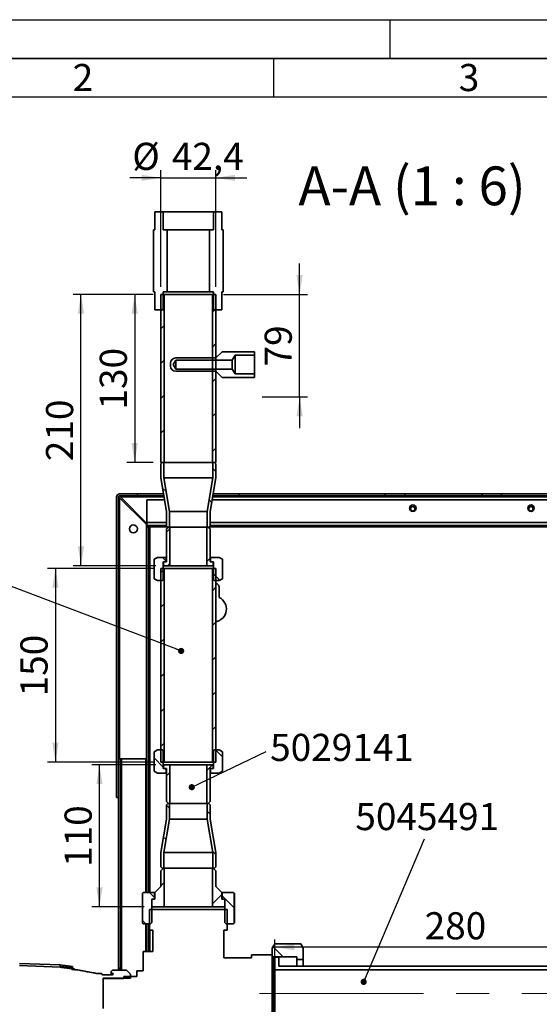
# Paper-space layout 'Blatt2' of a CAD drawing. Units: millimetres. Extents: x 0 to 4200, y 0 to 2970.
# Drawn here: x 773 to 1443, y 1700 to 2970 of the extents above; entities that cross this region are included whole.
import ezdxf

# ---------------------------------------------------------------- set-up
doc = ezdxf.new("R2010")
doc.units = ezdxf.units.MM
doc.linetypes.add('CENTERX2', pattern=[20.32, 12.7, -2.54, 2.54, -2.54])
for name, color, linetype in [('1', 7, 'Continuous'), ('61', 7, 'Continuous'), ('62', 7, 'Continuous')]:
    doc.layers.add(name, color=color, linetype=linetype)
doc.styles.add('SLDTEXTSTYLE0', font='TXT', dxfattribs={"width": 0.75})
doc.styles.add('SLDTEXTSTYLE1', font='TXT', dxfattribs={"width": 0.605})
doc.dimstyles.new('SLDDIMSTYLE3', dxfattribs={"dimtxt": 0.18, "dimasz": 8, "dimexe": 0, "dimexo": 0.0625, "dimgap": 0, "dimtad": 0, "dimtih": 1, "dimtoh": 1, "dimdec": 0, "dimrnd": 1e-09, "dimzin": 0, "dimdsep": 46, "dimtxsty": 'Standard', "dimblk1": 'DOT', "dimblk2": 'DOT', "dimsah": 1, "dimcen": 0.09, "dimadec": 0, "dimazin": 0, "dimtfac": 8, "dimtdec": 0, "dimtofl": 0, "dimtmove": 0, "dimatfit": 3, "dimldrblk": 'DOT', "dimfxl": 1, "dimfrac": 2, "dimtolj": 1, "dimtzin": 0, "dimarcsym": 0})
doc.dimstyles.new('SLDDIMSTYLE5', dxfattribs={"dimtxt": 35, "dimasz": 25, "dimexe": 0, "dimexo": 0.0625, "dimgap": 8.75, "dimtad": 1, "dimdec": 1, "dimlfac": 0.6, "dimrnd": 1e-09, "dimzin": 12, "dimdsep": 46, "dimtxsty": 'SLDTEXTSTYLE1', "dimsah": 1, "dimcen": 0.09, "dimadec": 0, "dimazin": 3, "dimtfac": 1, "dimtdec": 1, "dimtofl": 0, "dimtmove": 0, "dimatfit": 3, "dimfxl": 1, "dimfrac": 2, "dimtolj": 1, "dimtzin": 12, "dimarcsym": 0})
doc.dimstyles.new('SLDDIMSTYLE6', dxfattribs={"dimtxt": 35, "dimasz": 25, "dimexe": 0, "dimexo": 0.0625, "dimgap": 8.75, "dimtad": 1, "dimdec": 1, "dimlfac": 0.6, "dimrnd": 1e-09, "dimzin": 12, "dimdsep": 46, "dimtxsty": 'SLDTEXTSTYLE1', "dimsah": 1, "dimcen": 0.09, "dimadec": 0, "dimazin": 3, "dimtfac": 1, "dimtdec": 1, "dimtmove": 0, "dimatfit": 0, "dimfxl": 1, "dimfrac": 2, "dimtolj": 1, "dimtzin": 12, "dimarcsym": 0})
doc.dimstyles.new('SLDDIMSTYLE7', dxfattribs={"dimtxt": 35, "dimasz": 25, "dimexe": 0, "dimexo": 0.0625, "dimgap": 8.75, "dimtad": 1, "dimdec": 0, "dimlfac": 0.6, "dimrnd": 1e-09, "dimzin": 12, "dimdsep": 46, "dimtxsty": 'SLDTEXTSTYLE1', "dimsah": 1, "dimcen": 0.09, "dimadec": 0, "dimazin": 3, "dimtfac": 1, "dimtdec": 0, "dimtmove": 0, "dimatfit": 0, "dimfxl": 1, "dimfrac": 2, "dimtolj": 1, "dimtzin": 12, "dimarcsym": 0})

# ---------------------------------------------------------------- blocks, each defined once
blk = doc.blocks.new('_D_10')
at = {"layer": '1', "ltscale": 10}
for p, q in [((1101.8, 1754.2), (1101.8, 1783.6)), ((1568.5, 1757.7), (1568.5, 1783.6)), ((1568.5, 1773.6), (1101.8, 1773.6))]:
    blk.add_line(p, q, dxfattribs=at)
for points in [[(1101.8, 1773.6), (1126.8, 1769.6), (1126.8, 1777.6)], [(1568.5, 1773.6), (1543.5, 1777.6), (1543.5, 1769.6)]]:
    blk.add_solid(points, dxfattribs=at)
at = {"layer": '1', "ltscale": 10, "insert": (1295, 1818.7), "char_height": 35, "attachment_point": 1, "style": 'SLDTEXTSTYLE1'}
blk.add_mtext('280', dxfattribs=at)
blk = doc.blocks.new('_D_28')
at = {"layer": '1', "ltscale": 10}
for p, q in [((944.8, 2615.6), (841.6, 2615.6)), ((851.6, 2265.6), (851.6, 2615.6)), ((948, 2265.6), (841.6, 2265.6))]:
    blk.add_line(p, q, dxfattribs=at)
for points in [[(851.6, 2615.6), (847.6, 2590.6), (855.6, 2590.6)], [(851.6, 2265.6), (855.6, 2290.6), (847.6, 2290.6)]]:
    blk.add_solid(points, dxfattribs=at)
at = {"layer": '1', "ltscale": 10, "insert": (806.5, 2400.5), "char_height": 35, "attachment_point": 1, "rotation": 90, "style": 'SLDTEXTSTYLE1'}
blk.add_mtext('210', dxfattribs=at)
blk = doc.blocks.new('_D_29')
at = {"layer": '1', "ltscale": 10}
for p, q in [((944.8, 2615.6), (910.9, 2615.6)), ((920.9, 2615.6), (920.9, 2398.9)), ((944.8, 2398.9), (910.9, 2398.9))]:
    blk.add_line(p, q, dxfattribs=at)
for points in [[(920.9, 2615.6), (916.9, 2590.6), (924.9, 2590.6)], [(920.9, 2398.9), (924.9, 2423.9), (916.9, 2423.9)]]:
    blk.add_solid(points, dxfattribs=at)
at = {"layer": '1', "ltscale": 10, "insert": (875.8, 2467.1), "char_height": 35, "attachment_point": 1, "rotation": 90, "style": 'SLDTEXTSTYLE1'}
blk.add_mtext('130', dxfattribs=at)
blk = doc.blocks.new('_D_30')
at = {"layer": '1', "ltscale": 10}
for p, q in [((954.8, 2625.6), (954.8, 2776)), ((1025.5, 2625.6), (1025.5, 2776)), ((954.8, 2766), (914.8, 2766)), ((954.8, 2766), (1025.5, 2766)), ((1025.5, 2766), (1065.5, 2766))]:
    blk.add_line(p, q, dxfattribs=at)
for points in [[(954.8, 2766), (929.8, 2770), (929.8, 2762)], [(1025.5, 2766), (1050.5, 2762), (1050.5, 2770)]]:
    blk.add_solid(points, dxfattribs=at)
at = {"layer": '1', "ltscale": 10, "char_height": 35, "attachment_point": 1, "style": 'SLDTEXTSTYLE1'}
for s, insert in [('%%c', (917.8, 2811.2)), ('42,4', (968.8, 2811.2))]:
    blk.add_mtext(s, dxfattribs=dict(at, insert=insert))
blk = doc.blocks.new('_D_31')
at = {"layer": '1', "ltscale": 10}
for p, q in [((948, 2008.9), (865.5, 2008.9)), ((875.5, 1825.6), (875.5, 2008.9)), ((933, 1825.6), (865.5, 1825.6))]:
    blk.add_line(p, q, dxfattribs=at)
for points in [[(875.5, 2008.9), (871.5, 1983.9), (879.5, 1983.9)], [(875.5, 1825.6), (879.5, 1850.6), (871.5, 1850.6)]]:
    blk.add_solid(points, dxfattribs=at)
at = {"layer": '1', "ltscale": 10, "insert": (830.4, 1877.1), "char_height": 35, "attachment_point": 1, "rotation": 90, "style": 'SLDTEXTSTYLE1'}
blk.add_mtext('110', dxfattribs=at)
blk = doc.blocks.new('_D_32')
at = {"layer": '1', "ltscale": 10}
for p, q in [((944.8, 2262.2), (808.6, 2262.2)), ((818.6, 2262.2), (818.6, 2012.2)), ((944.8, 2012.2), (808.6, 2012.2))]:
    blk.add_line(p, q, dxfattribs=at)
for points in [[(818.6, 2262.2), (814.6, 2237.2), (822.6, 2237.2)], [(818.6, 2012.2), (822.6, 2037.2), (814.6, 2037.2)]]:
    blk.add_solid(points, dxfattribs=at)
at = {"layer": '1', "ltscale": 10, "insert": (773.5, 2097.1), "char_height": 35, "attachment_point": 1, "rotation": 90, "style": 'SLDTEXTSTYLE1'}
blk.add_mtext('150', dxfattribs=at)
blk = doc.blocks.new('_D_33')
at = {"layer": '1', "ltscale": 10}
for p, q in [((1133.7, 2615.6), (1133.7, 2655.6)), ((1035.5, 2615.6), (1143.7, 2615.6)), ((1133.7, 2483.3), (1133.7, 2615.6)), ((1085.5, 2483.3), (1143.7, 2483.3)), ((1133.7, 2483.3), (1133.7, 2443.3))]:
    blk.add_line(p, q, dxfattribs=at)
for points in [[(1133.7, 2615.6), (1137.7, 2640.6), (1129.7, 2640.6)], [(1133.7, 2483.3), (1129.7, 2458.3), (1137.7, 2458.3)]]:
    blk.add_solid(points, dxfattribs=at)
at = {"layer": '1', "ltscale": 10, "insert": (1088.6, 2522.7), "char_height": 35, "attachment_point": 1, "rotation": 90, "style": 'SLDTEXTSTYLE1'}
blk.add_mtext('79', dxfattribs=at)
blk = doc.blocks.new('_DOT')
at = {"color": 0, "linetype": 'ByBlock', "lineweight": -2}
blk.add_line((-0.5, 0), (-1, 0), dxfattribs=at)
at = {"color": 0, "linetype": 'ByBlock', "const_width": 0.5}
blk.add_lwpolyline([(-0.25, 0, 1), (0.25, 0, 1)], format="xyb", close=True, dxfattribs=at)

psp = doc.layouts.new('Blatt2')

# ---------------------------------------------------------------- hatches: boundary and pattern name
at = {"linetype": 'Continuous', "lineweight": 18, "ltscale": 10}
h = psp.add_hatch(dxfattribs=at)
h.set_pattern_fill('ANSI31', scale=10, style=0)
h.paths.add_polyline_path([(959.12, 2615.58), (954.79, 2615.58), (954.79, 2398.91), (959.12, 2398.91)], flags=0)
h = psp.add_hatch(dxfattribs=at)
h.set_pattern_fill('ANSI31', scale=10, style=0)
h.paths.add_polyline_path([(1021.12, 2398.91), (1025.45, 2398.91), (1025.45, 2615.58), (1021.12, 2615.58)], flags=0)
h = psp.add_hatch(dxfattribs=at)
h.set_pattern_fill('ANSI33', scale=10, angle=90, style=0)
h.paths.add_polyline_path([(956.45, 2398.91), (954.79, 2397.25), (954.79, 2378.91), (962.04, 2335.58), (962.04, 2317.25), (963.7, 2315.58), (965.87, 2315.58), (965.87, 2335.58), (958.62, 2378.91), (958.62, 2398.91)], flags=0)
h = psp.add_hatch(dxfattribs=at)
h.set_pattern_fill('ANSI33', scale=10, angle=90, style=0)
h.paths.add_polyline_path([(1018.2, 2335.58), (1025.45, 2378.91), (1025.45, 2397.25), (1023.79, 2398.91), (1021.62, 2398.91), (1021.62, 2378.91), (1014.37, 2335.58), (1014.37, 2315.58), (1016.54, 2315.58), (1018.2, 2317.25)], flags=0)
h = psp.add_hatch(dxfattribs=at)
h.set_pattern_fill('ANSI31', scale=10, style=0)
h.paths.add_polyline_path([(966.37, 2265.58), (966.37, 2315.58), (964.54, 2315.58), (962.04, 2313.08), (962.04, 2270.58), (957.95, 2270.58), (957.95, 2265.58)], flags=0)
h = psp.add_hatch(dxfattribs=at)
h.set_pattern_fill('ANSI31', scale=10, style=0)
h.paths.add_polyline_path([(1018.2, 2313.08), (1015.7, 2315.58), (1013.87, 2315.58), (1013.87, 2265.58), (1022.29, 2265.58), (1022.29, 2270.58), (1018.2, 2270.58)], flags=0)
h = psp.add_hatch(dxfattribs=at)
h.set_pattern_fill('ANSI33', scale=10, angle=90, style=0)
h.paths.add_polyline_path([(961.37, 2276.41), (950.19, 2276.41), (945.86, 2273.91), (945.86, 2248.91), (950.19, 2246.41), (956.83, 2246.41), (957.66, 2247.25), (957.66, 2270.58), (961.37, 2270.58)], flags=0)
h = psp.add_hatch(dxfattribs=at)
h.set_pattern_fill('ANSI33', scale=10, angle=90, style=0)
h.paths.add_polyline_path([(1034.38, 2248.91), (1034.38, 2273.91), (1030.05, 2276.41), (1018.87, 2276.41), (1018.87, 2270.58), (1022.58, 2270.58), (1022.58, 2247.25), (1023.41, 2246.41), (1030.05, 2246.41)], flags=0)
h = psp.add_hatch(dxfattribs=at)
h.set_pattern_fill('ANSI31', scale=10, style=0)
h.paths.add_polyline_path([(959.12, 2262.25), (954.79, 2262.25), (954.79, 2012.25), (959.12, 2012.25)], flags=0)
h = psp.add_hatch(dxfattribs=at)
h.set_pattern_fill('ANSI31', scale=10, style=0)
h.paths.add_polyline_path([(1021.12, 2012.25), (1025.45, 2012.25), (1025.45, 2262.25), (1021.12, 2262.25)], flags=0)
h = psp.add_hatch(dxfattribs=at)
h.set_pattern_fill('ANSI33', scale=10, angle=90, style=0)
h.paths.add_polyline_path([(945.86, 2025.58), (945.86, 2000.58), (950.19, 1998.08), (961.37, 1998.08), (961.37, 2003.91), (957.66, 2003.91), (957.66, 2027.25), (956.83, 2028.08), (950.19, 2028.08)], flags=0)
h = psp.add_hatch(dxfattribs=at)
h.set_pattern_fill('ANSI33', scale=10, angle=90, style=0)
h.paths.add_polyline_path([(1018.87, 1998.08), (1030.05, 1998.08), (1034.38, 2000.58), (1034.38, 2025.58), (1030.05, 2028.08), (1023.41, 2028.08), (1022.58, 2027.25), (1022.58, 2003.91), (1018.87, 2003.91)], flags=0)
h = psp.add_hatch(dxfattribs=at)
h.set_pattern_fill('ANSI31', scale=10, style=0)
h.paths.add_polyline_path([(962.04, 1961.41), (964.54, 1958.91), (966.37, 1958.91), (966.37, 2008.91), (957.95, 2008.91), (957.95, 2003.91), (962.04, 2003.91)], flags=0)
h = psp.add_hatch(dxfattribs=at)
h.set_pattern_fill('ANSI31', scale=10, style=0)
h.paths.add_polyline_path([(1013.87, 2008.91), (1013.87, 1958.91), (1015.7, 1958.91), (1018.2, 1961.41), (1018.2, 2003.91), (1022.29, 2003.91), (1022.29, 2008.91)], flags=0)
h = psp.add_hatch(dxfattribs=at)
h.set_pattern_fill('ANSI33', scale=10, angle=90, style=0)
h.paths.add_polyline_path([(962.04, 1938.91), (954.79, 1895.58), (954.79, 1877.25), (956.45, 1875.58), (958.62, 1875.58), (958.62, 1895.58), (965.87, 1938.91), (965.87, 1958.91), (963.7, 1958.91), (962.04, 1957.25)], flags=0)
h = psp.add_hatch(dxfattribs=at)
h.set_pattern_fill('ANSI33', scale=10, angle=90, style=0)
h.paths.add_polyline_path([(1023.79, 1875.58), (1025.45, 1877.25), (1025.45, 1895.58), (1018.2, 1938.91), (1018.2, 1957.25), (1016.54, 1958.91), (1014.37, 1958.91), (1014.37, 1938.91), (1021.62, 1895.58), (1021.62, 1875.58)], flags=0)
h = psp.add_hatch(dxfattribs=at)
h.set_pattern_fill('ANSI31', scale=10, style=0)
h.paths.add_polyline_path([(959.12, 1875.58), (958.12, 1875.58), (954.79, 1872.25), (954.79, 1851.91), (946.79, 1843.91), (946.79, 1835.58), (943.04, 1835.58), (943.04, 1825.58), (959.12, 1825.58)], flags=0)
h = psp.add_hatch(dxfattribs=at)
h.set_pattern_fill('ANSI31', scale=10, style=0)
h.paths.add_polyline_path([(1025.45, 1851.91), (1025.45, 1872.25), (1022.12, 1875.58), (1021.12, 1875.58), (1021.12, 1825.58), (1037.2, 1825.58), (1037.2, 1835.58), (1033.45, 1835.58), (1033.45, 1843.91)], flags=0)
h = psp.add_hatch(dxfattribs=at)
h.set_pattern_fill('ANSI33', scale=10, angle=90, style=0)
h.paths.add_polyline_path([(942.87, 1835.58), (946.45, 1835.58), (946.45, 1843.91), (931.89, 1843.91), (930.94, 1843.36), (930.94, 1804.46), (931.89, 1803.91), (941.2, 1803.91), (942.87, 1805.58)], flags=0)
h = psp.add_hatch(dxfattribs=at)
h.set_pattern_fill('ANSI33', scale=10, angle=90, style=0)
h.paths.add_polyline_path([(1048.35, 1843.91), (1033.79, 1843.91), (1033.79, 1835.58), (1037.37, 1835.58), (1037.37, 1805.58), (1039.04, 1803.91), (1048.35, 1803.91), (1049.3, 1804.46), (1049.3, 1843.36)], flags=0)
h = psp.add_hatch(dxfattribs=at)
h.set_pattern_fill('ANSI33', scale=10, angle=90, style=0)
h.paths.add_polyline_path([(1100.12, 1761.16), (1130.12, 1761.16), (1130.12, 1757.58), (1138.45, 1757.58), (1138.45, 1772.14), (1135.12, 1777.91), (1101.79, 1777.91), (1098.45, 1772.14), (1098.45, 1762.83)], flags=0)

# ---------------------------------------------------------------- linework, layer by layer
at = {"color": 7, "linetype": 'Continuous', "lineweight": 35, "ltscale": 10}
for p, q in [((946.82, 2722.25), (946.82, 2698.91)), ((957.66, 2722.25), (946.82, 2722.25)), ((957.66, 2698.91), (957.66, 2722.25)), ((957.66, 2722.25), (1022.58, 2722.25)), ((1022.58, 2722.25), (1022.58, 2698.91)), ((1033.41, 2722.25), (1022.58, 2722.25)), ((1033.41, 2722.25), (1033.41, 2698.91)), ((945.12, 2698.91), (945.12, 2618.91)), ((945.12, 2698.91), (946.82, 2698.91)), ((962.66, 2698.91), (957.66, 2698.91)), ((962.66, 2698.91), (1017.58, 2698.91)), ((962.66, 2618.91), (962.66, 2698.91)), ((1017.58, 2698.91), (1017.58, 2618.91)), ((1022.58, 2698.91), (1017.58, 2698.91)), ((1033.41, 2698.91), (1035.12, 2698.91)), ((1035.12, 2618.91), (1035.12, 2698.91)), ((945.12, 2618.91), (946.82, 2618.91)), ((946.82, 2595.58), (946.82, 2618.91)), ((957.66, 2595.58), (957.66, 2618.91)), ((957.66, 2618.91), (962.66, 2618.91)), ((962.66, 2618.91), (1017.58, 2618.91)), ((1017.58, 2618.91), (1022.58, 2618.91)), ((1022.58, 2618.91), (1022.58, 2595.58)), ((1033.41, 2618.91), (1035.12, 2618.91)), ((1033.41, 2618.91), (1033.41, 2595.58)), ((954.79, 2615.58), (954.79, 2398.91)), ((954.79, 2615.58), (959.12, 2615.58)), ((959.12, 2615.58), (959.12, 2398.91)), ((1021.12, 2615.58), (959.12, 2615.58)), ((1021.12, 2398.91), (1021.12, 2615.58)), ((1021.12, 2615.58), (1025.45, 2615.58)), ((1025.45, 2398.91), (1025.45, 2615.58)), ((946.82, 2595.58), (957.66, 2595.58)), ((1022.58, 2595.58), (1033.41, 2595.58)), ((1025.45, 2533.65), (1033.78, 2541.73)), ((1033.78, 2541.73), (1075.45, 2541.73)), ((1075.45, 2541.73), (1075.45, 2537.15)), ((973.96, 2530.9), (970.45, 2525.06)), ((973.78, 2533.65), (1025.45, 2533.65)), ((1046.7, 2530.9), (973.96, 2530.9)), ((973.96, 2530.9), (973.96, 2519.23)), ((1046.7, 2530.9), (1050.45, 2537.15)), ((1046.7, 2530.9), (1046.7, 2519.23)), ((1050.45, 2537.15), (1075.45, 2537.15)), ((1050.45, 2512.98), (1050.45, 2537.15)), ((1075.45, 2512.98), (1075.45, 2537.15)), ((967.12, 2523.15), (967.12, 2526.98)), ((970.45, 2525.06), (973.96, 2519.23)), ((1025.45, 2516.48), (973.78, 2516.48)), ((973.96, 2519.23), (1046.7, 2519.23)), ((1033.78, 2508.4), (1025.45, 2516.48)), ((1050.45, 2512.98), (1046.7, 2519.23)), ((1075.45, 2508.4), (1033.78, 2508.4)), ((1075.45, 2512.98), (1050.45, 2512.98)), ((1075.45, 2512.98), (1075.45, 2508.4)), ((954.79, 2398.91), (959.12, 2398.91)), ((954.79, 2397.25), (956.45, 2398.91)), ((954.79, 2397.25), (954.79, 2378.91)), ((958.62, 2398.91), (956.45, 2398.91)), ((958.62, 2378.91), (958.62, 2398.91)), ((1021.12, 2398.91), (959.12, 2398.91)), ((1021.12, 2398.91), (1025.45, 2398.91)), ((1021.62, 2398.91), (1021.62, 2378.91)), ((1023.79, 2398.91), (1021.62, 2398.91)), ((1023.79, 2398.91), (1025.45, 2397.25)), ((1025.45, 2378.91), (1025.45, 2397.25)), ((954.79, 2378.91), (962.04, 2335.58)), ((958.62, 2378.91), (1021.62, 2378.91)), ((965.87, 2335.58), (958.62, 2378.91)), ((1021.62, 2378.91), (1014.37, 2335.58)), ((1018.2, 2335.58), (1025.45, 2378.91)), ((897.6, 2354.35), (897.6, 1966.52)), ((900.1, 2354.35), (900.1, 1966.52)), ((901.43, 2358.19), (924.7, 2358.19)), ((901.43, 2355.69), (924.7, 2355.69)), ((935.93, 2318.67), (901.43, 2353.17)), ((902.61, 2354.35), (936.77, 2320.2)), ((924.7, 2358.19), (924.7, 2355.69)), ((924.7, 2358.19), (958.25, 2358.19)), ((958.67, 2355.69), (924.7, 2355.69)), ((936.77, 2350.69), (936.77, 2321.19)), ((959.51, 2350.69), (936.77, 2350.69)), ((1613.12, 2350.69), (1020.73, 2350.69)), ((1055.54, 2355.69), (1021.57, 2355.69)), ((1021.98, 2358.19), (1055.54, 2358.19)), ((1055.54, 2355.69), (1055.54, 2358.19)), ((1055.54, 2358.19), (1244.29, 2358.19)), ((1055.54, 2355.69), (1244.29, 2355.69)), ((1244.29, 2358.19), (1244.29, 2355.69)), ((1244.29, 2358.19), (1269.29, 2358.19)), ((1269.29, 2355.69), (1244.29, 2355.69)), ((1269.29, 2355.69), (1269.29, 2358.19)), ((1269.29, 2358.19), (1369.29, 2358.19)), ((1369.29, 2355.69), (1269.29, 2355.69)), ((1369.29, 2355.69), (1369.29, 2358.19)), ((1369.29, 2358.19), (1394.29, 2358.19)), ((1394.29, 2355.69), (1369.29, 2355.69)), ((1394.29, 2355.69), (1394.29, 2358.19)), ((1394.29, 2358.19), (1583.04, 2358.19)), ((1394.29, 2355.69), (1583.04, 2355.69)), ((962.04, 2335.58), (962.04, 2317.25)), ((965.87, 2335.58), (1014.37, 2335.58)), ((965.87, 2315.58), (965.87, 2335.58)), ((1014.37, 2335.58), (1014.37, 2315.58)), ((1018.2, 2317.25), (1018.2, 2335.58)), ((935.93, 2318.67), (935.93, 1966.52)), ((936.77, 2317.35), (936.77, 2321.19)), ((962.04, 2317.35), (936.77, 2317.35)), ((936.77, 2316.02), (939.27, 2316.02)), ((936.77, 1843.91), (936.77, 2316.02)), ((939.27, 1843.91), (939.27, 2316.02)), ((940.6, 2316.02), (939.27, 2316.02)), ((963.7, 2315.58), (962.04, 2317.25)), ((964.54, 2315.58), (962.04, 2313.08)), ((962.04, 2313.08), (962.04, 2270.58)), ((963.7, 2315.58), (965.87, 2315.58)), ((966.37, 2315.58), (964.54, 2315.58)), ((966.37, 2265.58), (966.37, 2315.58)), ((966.37, 2315.58), (1013.87, 2315.58)), ((1013.87, 2315.58), (1013.87, 2265.58)), ((1015.7, 2315.58), (1013.87, 2315.58)), ((1014.37, 2315.58), (1016.54, 2315.58)), ((1018.2, 2313.08), (1015.7, 2315.58)), ((1018.2, 2317.25), (1016.54, 2315.58)), ((1613.12, 2317.35), (1018.2, 2317.35)), ((1018.2, 2270.58), (1018.2, 2313.08)), ((950.19, 2276.41), (945.86, 2273.91)), ((945.86, 2273.91), (945.86, 2248.91)), ((950.19, 2276.41), (961.37, 2276.41)), ((961.37, 2276.41), (961.37, 2270.58)), ((962.04, 2276.41), (961.37, 2276.41)), ((1018.87, 2276.41), (1018.2, 2276.41)), ((1018.87, 2270.58), (1018.87, 2276.41)), ((1018.87, 2276.41), (1030.05, 2276.41)), ((1034.38, 2273.91), (1030.05, 2276.41)), ((1034.38, 2248.91), (1034.38, 2273.91)), ((954.79, 2262.25), (954.79, 2012.25)), ((959.12, 2262.25), (954.79, 2262.25)), ((957.66, 2247.25), (957.66, 2270.58)), ((957.66, 2270.58), (961.37, 2270.58)), ((957.95, 2270.58), (957.95, 2265.58)), ((962.04, 2270.58), (957.95, 2270.58)), ((957.95, 2265.58), (966.37, 2265.58)), ((959.12, 2262.25), (959.12, 2012.25)), ((959.12, 2262.25), (1021.12, 2262.25)), ((966.37, 2265.58), (1013.87, 2265.58)), ((1013.87, 2265.58), (1022.29, 2265.58)), ((1022.29, 2270.58), (1018.2, 2270.58)), ((1018.87, 2270.58), (1022.58, 2270.58)), ((1021.12, 2012.25), (1021.12, 2262.25)), ((1025.45, 2262.25), (1021.12, 2262.25)), ((1022.29, 2265.58), (1022.29, 2270.58)), ((1022.58, 2270.58), (1022.58, 2247.25)), ((1025.45, 2012.25), (1025.45, 2262.25)), ((945.86, 2248.91), (950.19, 2246.41)), ((1030.05, 2246.41), (1034.38, 2248.91)), ((950.19, 2246.41), (956.83, 2246.41)), ((957.66, 2247.25), (956.83, 2246.41)), ((1023.41, 2246.41), (1022.58, 2247.25)), ((1023.41, 2246.41), (1030.05, 2246.41)), ((1030.1, 2224.74), (1030.1, 2236.52)), ((950.19, 2028.08), (945.86, 2025.58)), ((945.86, 2025.58), (945.86, 2000.58)), ((956.83, 2028.08), (950.19, 2028.08)), ((956.83, 2028.08), (957.66, 2027.25)), ((957.66, 2003.91), (957.66, 2027.25)), ((1022.58, 2027.25), (1023.41, 2028.08)), ((1022.58, 2027.25), (1022.58, 2003.91)), ((1030.05, 2028.08), (1023.41, 2028.08)), ((1034.38, 2025.58), (1030.05, 2028.08)), ((1034.38, 2000.58), (1034.38, 2025.58)), ((900.1, 2016.52), (902.6, 2016.52)), ((900.1, 2016.52), (900.1, 1746.52)), ((902.6, 2016.52), (902.6, 1746.52)), ((903.93, 2016.52), (902.6, 2016.52)), ((903.93, 2016.52), (935.1, 2016.52)), ((935.1, 2016.52), (935.1, 1843.91)), ((959.12, 2012.25), (954.79, 2012.25)), ((957.95, 2008.91), (957.95, 2003.91)), ((966.37, 2008.91), (957.95, 2008.91)), ((959.12, 2012.25), (1021.12, 2012.25)), ((966.37, 1958.91), (966.37, 2008.91)), ((1013.87, 2008.91), (966.37, 2008.91)), ((1013.87, 2008.91), (1013.87, 1958.91)), ((1022.29, 2008.91), (1013.87, 2008.91)), ((1025.45, 2012.25), (1021.12, 2012.25)), ((1022.29, 2003.91), (1022.29, 2008.91)), ((945.86, 2000.58), (950.19, 1998.08)), ((961.37, 1998.08), (950.19, 1998.08)), ((961.37, 2003.91), (957.66, 2003.91)), ((957.95, 2003.91), (962.04, 2003.91)), ((961.37, 2003.91), (961.37, 1998.08)), ((961.37, 1998.08), (962.04, 1998.08)), ((962.04, 2003.91), (962.04, 1961.41)), ((1018.2, 1961.41), (1018.2, 2003.91)), ((1018.2, 2003.91), (1022.29, 2003.91)), ((1018.2, 1998.08), (1018.87, 1998.08)), ((1018.87, 1998.08), (1018.87, 2003.91)), ((1022.58, 2003.91), (1018.87, 2003.91)), ((1030.05, 1998.08), (1018.87, 1998.08)), ((1030.05, 1998.08), (1034.38, 2000.58)), ((897.6, 1966.52), (900.1, 1966.52)), ((935.93, 1966.52), (935.1, 1966.52)), ((962.04, 1961.41), (964.54, 1958.91)), ((962.04, 1957.25), (963.7, 1958.91)), ((962.04, 1957.25), (962.04, 1938.91)), ((965.87, 1958.91), (963.7, 1958.91)), ((964.54, 1958.91), (966.37, 1958.91)), ((965.87, 1938.91), (965.87, 1958.91)), ((1013.87, 1958.91), (966.37, 1958.91)), ((1013.87, 1958.91), (1015.7, 1958.91)), ((1014.37, 1958.91), (1014.37, 1938.91)), ((1016.54, 1958.91), (1014.37, 1958.91)), ((1015.7, 1958.91), (1018.2, 1961.41)), ((1016.54, 1958.91), (1018.2, 1957.25)), ((1018.2, 1938.91), (1018.2, 1957.25)), ((962.04, 1938.91), (954.79, 1895.58)), ((958.62, 1895.58), (965.87, 1938.91)), ((1014.37, 1938.91), (965.87, 1938.91)), ((1014.37, 1938.91), (1021.62, 1895.58)), ((1025.45, 1895.58), (1018.2, 1938.91)), ((954.79, 1895.58), (954.79, 1877.25)), ((1021.62, 1895.58), (958.62, 1895.58)), ((958.62, 1875.58), (958.62, 1895.58)), ((1021.62, 1895.58), (1021.62, 1875.58)), ((1025.45, 1877.25), (1025.45, 1895.58)), ((956.45, 1875.58), (954.79, 1877.25)), ((958.12, 1875.58), (954.79, 1872.25)), ((954.79, 1872.25), (954.79, 1851.91)), ((956.45, 1875.58), (958.62, 1875.58)), ((959.12, 1875.58), (958.12, 1875.58)), ((959.12, 1825.58), (959.12, 1875.58)), ((959.12, 1875.58), (1021.12, 1875.58)), ((1021.12, 1875.58), (1021.12, 1825.58)), ((1022.12, 1875.58), (1021.12, 1875.58)), ((1021.62, 1875.58), (1023.79, 1875.58)), ((1025.45, 1872.25), (1022.12, 1875.58)), ((1025.45, 1877.25), (1023.79, 1875.58)), ((1025.45, 1851.91), (1025.45, 1872.25)), ((931.89, 1843.91), (930.94, 1843.36)), ((930.94, 1804.46), (930.94, 1843.36)), ((946.45, 1843.91), (931.89, 1843.91)), ((946.45, 1835.58), (946.45, 1843.91)), ((946.45, 1843.91), (946.79, 1843.91)), ((946.79, 1843.91), (954.79, 1851.91)), ((946.79, 1835.58), (946.79, 1843.91)), ((1025.45, 1851.91), (1033.45, 1843.91)), ((1033.45, 1843.91), (1033.79, 1843.91)), ((1033.45, 1843.91), (1033.45, 1835.58)), ((1033.79, 1843.91), (1033.79, 1835.58)), ((1048.35, 1843.91), (1033.79, 1843.91)), ((1049.3, 1843.36), (1048.35, 1843.91)), ((1049.3, 1843.36), (1049.3, 1804.46)), ((942.87, 1805.58), (942.87, 1835.58)), ((942.87, 1835.58), (946.45, 1835.58)), ((943.04, 1825.58), (943.04, 1835.58)), ((943.04, 1835.58), (946.79, 1835.58)), ((1033.45, 1835.58), (1037.2, 1835.58)), ((1033.79, 1835.58), (1037.37, 1835.58)), ((1037.2, 1835.58), (1037.2, 1825.58)), ((1037.37, 1835.58), (1037.37, 1805.58)), ((1049.8, 1807.25), (1049.8, 1840.58)), ((940.12, 1795.58), (940.12, 1822.25)), ((940.12, 1822.25), (1040.12, 1822.25)), ((943.04, 1825.58), (959.12, 1825.58)), ((959.12, 1825.58), (1021.12, 1825.58)), ((1021.12, 1825.58), (1037.2, 1825.58)), ((1040.12, 1822.25), (1040.12, 1795.58)), ((930.94, 1804.46), (931.89, 1803.91)), ((931.89, 1803.91), (941.2, 1803.91)), ((935.1, 1803.91), (935.1, 1768.08)), ((936.77, 1768.08), (936.77, 1803.91)), ((939.27, 1768.08), (939.27, 1803.91)), ((942.87, 1805.58), (941.2, 1803.91)), ((1039.04, 1803.91), (1037.37, 1805.58)), ((1039.04, 1803.91), (1048.35, 1803.91)), ((1048.35, 1803.91), (1049.3, 1804.46)), ((944.29, 1795.58), (940.12, 1795.58)), ((944.29, 1768.08), (944.29, 1795.58)), ((1035.95, 1795.58), (1035.95, 1759.75)), ((1040.12, 1795.58), (1035.95, 1795.58)), ((931.79, 1768.08), (944.29, 1768.08)), ((931.79, 1743.08), (931.79, 1768.08)), ((1101.79, 1777.91), (1098.45, 1772.14)), ((1098.45, 1772.14), (1098.45, 1762.83)), ((1135.12, 1777.91), (1101.79, 1777.91)), ((1138.45, 1772.14), (1135.12, 1777.91)), ((1138.45, 1757.58), (1138.45, 1772.14)), ((1035.95, 1759.75), (1071.79, 1759.75)), ((1071.79, 1759.75), (1071.79, 1763.91)), ((1071.79, 1763.91), (1098.45, 1763.91)), ((1098.45, 1763.91), (1098.45, 1663.91)), ((1100.12, 1761.16), (1098.45, 1762.83)), ((1100.12, 1761.16), (1100.12, 1666.66)), ((1100.12, 1761.16), (1130.12, 1761.16)), ((1106.79, 1760.58), (1101.79, 1760.58)), ((1101.79, 1760.58), (1101.79, 1744.25)), ((1106.79, 1749.25), (1106.79, 1760.58)), ((1130.12, 1761.16), (1130.12, 1757.58)), ((1130.12, 1757.58), (1130.12, 1749.25)), ((1130.12, 1757.58), (1138.45, 1757.58)), ((1138.45, 1757.58), (1138.45, 1749.25)), ((824.62, 1750.66), (772.12, 1752.57)), ((824.62, 1750.65), (772.12, 1752.57)), ((772.12, 1749.85), (824.62, 1748.01)), ((840.57, 1748.72), (824.62, 1750.66)), ((824.62, 1748.01), (824.62, 1750.65)), ((824.62, 1750.65), (824.62, 1750.65)), ((824.62, 1748.01), (826.29, 1747.81)), ((826.29, 1748.82), (840.45, 1747.11)), ((826.29, 1748.82), (826.29, 1747.81)), ((839.62, 1746.69), (826.29, 1748.31)), ((826.29, 1747.81), (826.29, 1747.3)), ((826.29, 1747.3), (839.62, 1745.66)), ((839.62, 1745.66), (839.62, 1746.69)), ((839.62, 1745.66), (839.62, 1744.71)), ((839.62, 1744.71), (847.45, 1744.16)), ((840.45, 1748.73), (840.45, 1747.28)), ((840.45, 1747.28), (840.45, 1747.11)), ((840.45, 1747.28), (841.46, 1746.41)), ((844.32, 1744.39), (840.45, 1747.11)), ((841.61, 1746.3), (841.46, 1746.41)), ((847.45, 1744.16), (871.79, 1739.75)), ((847.45, 1744.07), (847.45, 1744.16)), ((890.62, 1742.16), (892.29, 1743.83)), ((890.62, 1740.44), (890.62, 1742.16)), ((892.29, 1739.83), (890.62, 1740.44)), ((890.62, 1738.08), (890.62, 1740.44)), ((892.29, 1743.83), (910.45, 1743.83)), ((900.1, 1746.52), (902.6, 1746.52)), ((900.1, 1746.52), (900.1, 1743.83)), ((902.6, 1743.83), (902.6, 1746.52)), ((910.45, 1743.83), (915.45, 1738.83)), ((923.45, 1743.08), (923.45, 1735.58)), ((931.79, 1743.08), (923.45, 1743.08)), ((1101.79, 1744.25), (1601.79, 1744.25)), ((1101.79, 1744.25), (1101.79, 1683.58)), ((1601.79, 1749.25), (1106.79, 1749.25)), ((871.79, 1739.75), (878.12, 1739.75)), ((879.79, 1738.08), (891.7, 1738.08)), ((915.45, 1733.5), (880.12, 1733.5)), ((880.12, 1733.5), (880.12, 1694.33)), ((880.12, 1733.08), (880.12, 1694.75)), ((906.79, 1733.08), (880.12, 1733.08)), ((892.29, 1739.83), (893.04, 1739.83)), ((892.29, 1739.83), (892.29, 1738.21)), ((893.04, 1739.41), (893.04, 1739.83)), ((906.79, 1735.58), (906.79, 1733.08)), ((923.45, 1735.58), (906.79, 1735.58)), ((915.45, 1738.83), (915.45, 1733.5))]:
    psp.add_line(p, q, dxfattribs=at)
at = {"color": 1, "linetype": 'Continuous', "lineweight": 35, "ltscale": 10}
for p, q in [((901.43, 2016.52), (901.43, 2353.17)), ((902.61, 2354.35), (958.89, 2354.35)), ((1021.34, 2354.35), (1613.12, 2354.35)), ((962.04, 2321.19), (936.77, 2321.19)), ((940.6, 2316.02), (963.26, 2316.02)), ((940.6, 1843.91), (940.6, 2316.02)), ((1016.97, 2316.02), (1613.12, 2316.02)), ((1613.12, 2321.19), (1018.2, 2321.19)), ((903.93, 1743.83), (903.93, 2016.52)), ((940.6, 1768.08), (940.6, 1795.58)), ((840.45, 1748.73), (824.62, 1750.65))]:
    psp.add_line(p, q, dxfattribs=at)
at = {"color": 7, "linetype": 'Continuous', "lineweight": 35, "ltscale": 100}
for centre, radius in [((1279.77, 2339.85), 4.17), ((1279.68, 2339.02), 2.83), ((1432.27, 2339.85), 4.17), ((1432.18, 2339.02), 2.83), ((919.27, 2313.19), 5.17)]:
    psp.add_circle(centre, radius, dxfattribs=at)
for centre, radius, start, end in [((973.78, 2526.98), 6.67, 90, 180), ((973.78, 2523.15), 6.67, 180, 270), ((901.43, 2354.35), 3.83, 90, 180), ((901.43, 2354.35), 1.33, 90, 180), ((1022.6, 2236.52), 7.5, 360, 67.65629), ((1022.6, 2209.85), 16.67, 279.8502, 63.25632), ((878.12, 1739.41), 0.333, 0, 90), ((879.79, 1739.41), 1.33, 180, 270), ((891.7, 1739.41), 1.33, 270, 360)]:
    psp.add_arc(centre, radius, start, end, dxfattribs=at)
at = {"color": 7, "linetype": 'Continuous', "lineweight": 35, "ltscale": 10}
for points, knots in [([(901.43, 2353.17), (901.24, 2353.29), (900.86, 2353.49), (900.42, 2353.8), (900.15, 2354.08), (900.12, 2354.27), (900.1, 2354.35)], [0, 0, 0, 0, 0.2841548, 0.5309932, 0.7777477, 1, 1, 1, 1]), ([(901.43, 2355.69), (901.55, 2355.66), (901.75, 2355.61), (902.06, 2355.27), (902.34, 2354.84), (902.53, 2354.51), (902.61, 2354.35)], [0, 0, 0, 0, 0.2841548, 0.5309932, 0.7777477, 1, 1, 1, 1]), ([(936.77, 2317.35), (937.05, 2317.34), (937.63, 2317.3), (938.49, 2317.05), (939.36, 2316.68), (940.06, 2316.31), (940.48, 2316.09), (940.6, 2316.02)], [0, 0, 0, 0, 0.2218699, 0.4500799, 0.6732284, 0.9028289, 1, 1, 1, 1]), ([(1049.8, 1840.58), (1049.72, 1841.34), (1049.55, 1842.86), (1049.38, 1843.19), (1049.3, 1843.36)], [0, 0, 0, 0, 0.4975062, 1, 1, 1, 1]), ([(1049.3, 1804.46), (1049.36, 1804.57), (1049.53, 1804.85), (1049.7, 1806.33), (1049.8, 1807.25)], [0, 0, 0, 0, 0.3836742, 1, 1, 1, 1]), ([(847.5, 1744.17), (846.19, 1744.26), (843.56, 1744.45), (840.93, 1744.63), (839.62, 1744.72)], [0, 0, 0, 0, 0.5, 1, 1, 1, 1]), ([(871.79, 1739.75), (867.71, 1740.49), (859.54, 1741.97), (851.38, 1743.46), (847.3, 1744.2)], [0, 0, 0, 0, 0.4999767, 1, 1, 1, 1])]:
    psp.add_open_spline(points, degree=3, knots=knots, dxfattribs=at)
at = {"layer": '1', "linetype": 'CENTERX2', "lineweight": 18, "ltscale": 16.666667}
psp.add_line((1081.79, 1713.91), (1630.84, 1713.91), dxfattribs=at)
at = {"layer": '61', "ltscale": 10}
psp.add_line((0, 2970), (4200, 2970), dxfattribs=at)
at = {"layer": '61', "color": 7, "linetype": 'Continuous', "lineweight": 35, "ltscale": 10}
psp.add_line((4150, 2920), (50, 2920), dxfattribs=at)
at = {"layer": '61', "color": 7, "linetype": 'Continuous', "ltscale": 10}
psp.add_line((4100, 2870), (100, 2870), dxfattribs=at)
at = {"layer": '62', "color": 7, "linetype": 'Continuous', "ltscale": 10}
for p, q in [((1250, 2970), (1250, 2920)), ((1100, 2920), (1100, 2870))]:
    psp.add_line(p, q, dxfattribs=at)

# ---------------------------------------------------------------- texts
at = {"layer": '1', "ltscale": 10, "attachment_point": 2, "style": 'SLDTEXTSTYLE1'}
for s, insert, char_height in [('A-A (1 : 6)', (1278.83, 2780.66), 50), ('5029141', (1188.39, 2048.77), 35), ('5045491', (1298.37, 1959.58), 35)]:
    psp.add_mtext(s, dxfattribs=dict(at, insert=insert, char_height=char_height))
at = {"layer": '62', "ltscale": 10, "char_height": 35, "attachment_point": 2, "style": 'SLDTEXTSTYLE0'}
for s, insert in [('2', (854.14, 2912.9)), ('3', (1352.29, 2912.9))]:
    psp.add_mtext(s, dxfattribs=dict(at, insert=insert))

# ---------------------------------------------------------------- dimensions: what is measured, and where the dimension line sits
at = {"layer": '1', "ltscale": 10}
dim = psp.add_linear_dim(base=(1025.45, 2766.03), p1=(954.79, 2615.58), p2=(1025.45, 2615.58), text='%%c<>', dimstyle='SLDDIMSTYLE6', dxfattribs=at)
dim.commit()
dim.dimension.update_dxf_attribs({"geometry": '_D_30', "text_midpoint": (990.12, 2766.03), "dimtype": 160})
for base, p1, p2, dimstyle, picture, middle in [((1133.75, 2615.58), (1075.45, 2483.29), (1025.45, 2615.58), 'SLDDIMSTYLE7', '_D_33', (1133.75, 2549.43)), ((851.62, 2615.58), (957.95, 2265.58), (954.79, 2615.58), 'SLDDIMSTYLE5', '_D_28', (851.62, 2440.58)), ((920.93, 2398.91), (954.79, 2615.58), (954.79, 2398.91), 'SLDDIMSTYLE5', '_D_29', (920.93, 2507.25)), ((818.63, 2012.25), (954.79, 2262.25), (954.79, 2012.25), 'SLDDIMSTYLE5', '_D_32', (818.63, 2137.25)), ((875.48, 2008.91), (943.04, 1825.58), (957.95, 2008.91), 'SLDDIMSTYLE6', '_D_31', (875.48, 1917.25))]:
    dim = psp.add_linear_dim(base=base, p1=p1, p2=p2, angle=90, dimstyle=dimstyle, dxfattribs=at)
    dim.commit()
    dim.dimension.update_dxf_attribs({"geometry": picture, "text_midpoint": middle, "dimtype": 160})
dim = psp.add_linear_dim(base=(1101.79, 1773.56), p1=(1568.45, 1747.66), p2=(1101.79, 1744.25), dimstyle='SLDDIMSTYLE5', dxfattribs=at)
dim.commit()
dim.dimension.update_dxf_attribs({"geometry": '_D_10', "text_midpoint": (1335.12, 1773.56), "dimtype": 160})

# ---------------------------------------------------------------- leaders
for points in [[(980.83, 2155.75), (669.29, 2273.72)], [(994.56, 1979.97), (1090.67, 2025.87)], [(1216.38, 1728.84), (1294.64, 1913.36)]]:
    psp.add_leader(points, dimstyle='SLDDIMSTYLE3', dxfattribs=at)

doc.saveas('drawing.dxf')
